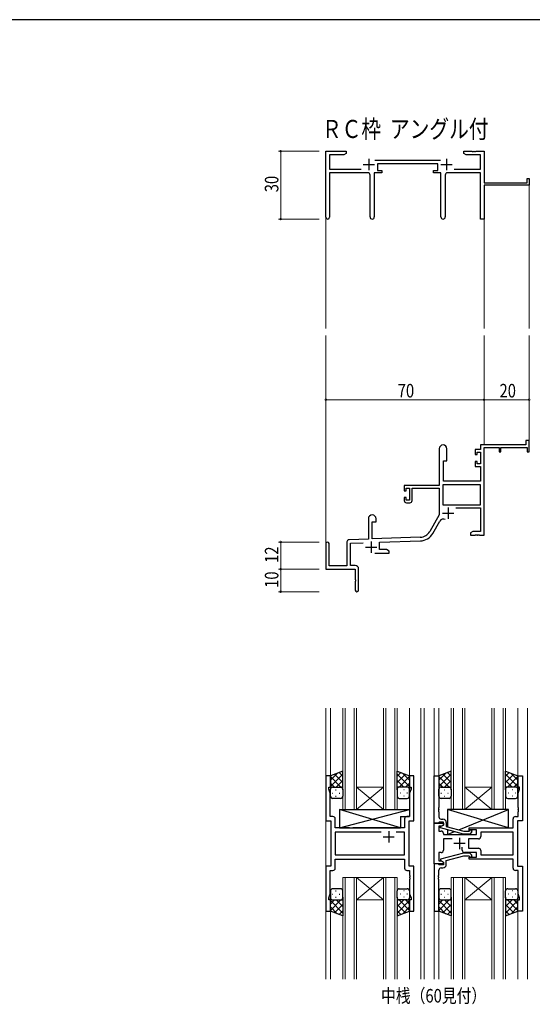
# Model space of a CAD drawing. Extents: x 0 to 1133, y 0 to 806.
# Drawn here: x 273 to 500, y 366 to 802 of the extents above; entities that cross this region are included whole.
import ezdxf

# ---------------------------------------------------------------- set-up
doc = ezdxf.new("R2010")
doc.units = 0
doc.layers.add('USER1', color=3, linetype='CONTINUOUS')
doc.layers.add('YKK_ZWAK', color=7, linetype='CONTINUOUS')
for name, color, linetype, lineweight in [('YKK_11', 7, 'CONTINUOUS', 30), ('YKK_12', 2, 'CONTINUOUS', 13), ('YKK_13', 4, 'CONTINUOUS', 30), ('YKK_D', 6, 'CONTINUOUS', 13)]:
    doc.layers.add(name, color=color, linetype=linetype, lineweight=lineweight)
doc.styles.get("Standard").update_dxf_attribs({"font": 'ROMANS.SHX', "bigfont": 'EXTFONT.SHX'})
doc.styles.add('text-b', font='extslim2.shx', dxfattribs={"width": 0.8, "bigfont": 'extfont2.shx'})

# ---------------------------------------------------------------- blocks, each defined once
blk = doc.blocks.new('A201')
at = {"layer": 'YKK_ZWAK', "color": 254, "linetype": 'Continuous'}
blk.add_line((571, 410), (21, 410), dxfattribs=at)

msp = doc.modelspace()

# ---------------------------------------------------------------- linework, layer by layer
at = {"layer": 'YKK_11', "color": 0, "linetype": 'ByBlock', "lineweight": -2}
for p, q in [((408.19, 714.55), (408.19, 743.73)), ((408.19, 743.73), (417.19, 743.73)), ((409.82, 742.1), (409.82, 735.86)), ((416.1, 742.1), (409.82, 742.1)), ((417.19, 742.73), (416.1, 742.1)), ((417.19, 743.73), (417.19, 742.73)), ((469.19, 743.73), (472.73, 743.73)), ((469.19, 742.73), (469.19, 743.73)), ((470.28, 742.1), (469.19, 742.73)), ((476.56, 742.1), (470.28, 742.1)), ((472.73, 743.73), (472.92, 743.61)), ((472.92, 743.61), (473.47, 743.61)), ((473.47, 743.61), (473.65, 743.73)), ((473.65, 743.73), (473.73, 743.73)), ((473.73, 743.73), (473.92, 743.61)), ((473.92, 743.61), (474.47, 743.61)), ((474.47, 743.61), (474.65, 743.73)), ((474.65, 743.73), (478.19, 743.73)), ((476.56, 735.86), (476.56, 742.1)), ((478.19, 743.73), (478.19, 729.73)), ((429.88, 739.86), (458.89, 739.86)), ((457.79, 738.23), (430.99, 738.23)), ((430.99, 738.23), (430.99, 735.23)), ((457.79, 735.23), (457.79, 738.23)), ((409.82, 735.86), (423.84, 735.86)), ((426.74, 734.23), (409.82, 734.23)), ((409.82, 734.23), (409.82, 714.55)), ((427.74, 714.68), (427.74, 733.23)), ((429.64, 734.23), (429.64, 714.68)), ((432.99, 734.23), (429.64, 734.23)), ((430.99, 735.23), (432.99, 735.23)), ((432.99, 735.23), (432.99, 734.23)), ((455.79, 735.23), (457.79, 735.23)), ((455.79, 734.23), (455.79, 735.23)), ((459.14, 734.23), (455.79, 734.23)), ((459.14, 714.68), (459.14, 734.23)), ((461.04, 733.23), (461.04, 714.68)), ((476.56, 734.23), (462.04, 734.23)), ((464.94, 735.86), (476.56, 735.86)), ((476.56, 713.73), (476.56, 734.23)), ((478.19, 729.73), (497.29, 729.73)), ((498.19, 728.73), (478.19, 728.73)), ((478.19, 728.73), (478.19, 713.73)), ((497.29, 731.73), (498.19, 731.73)), ((497.29, 729.73), (497.29, 731.73)), ((498.19, 731.73), (498.19, 728.73)), ((478.19, 713.73), (476.56, 713.73)), ((496.69, 615.73), (496.69, 613.73)), ((498.19, 615.73), (496.69, 615.73)), ((498.19, 610.73), (498.19, 615.73)), ((458.39, 612.03), (458.39, 595.73)), ((461.79, 606.73), (461.79, 612.03)), ((474.29, 611.73), (474.29, 609.43)), ((476.56, 611.73), (474.29, 611.73)), ((475.09, 610.53), (476.56, 610.53)), ((475.09, 609.43), (475.09, 610.53)), ((496.69, 613.73), (476.56, 613.73)), ((476.56, 613.73), (476.56, 611.73)), ((476.56, 610.53), (476.56, 605.33)), ((478.19, 573.73), (478.19, 612.63)), ((478.19, 612.63), (484.89, 612.63)), ((484.89, 612.63), (484.89, 610.73)), ((484.89, 610.73), (485.69, 610.73)), ((485.69, 612.63), (497.29, 612.63)), ((485.69, 610.73), (485.69, 612.63)), ((497.29, 612.63), (497.29, 610.73)), ((497.29, 610.73), (498.19, 610.73)), ((460.19, 597.73), (460.19, 606.73)), ((460.19, 606.73), (461.79, 606.73)), ((474.29, 609.43), (475.09, 609.43)), ((474.29, 606.43), (474.29, 604.13)), ((475.09, 606.43), (474.29, 606.43)), ((475.09, 605.33), (475.09, 606.43)), ((474.29, 604.13), (476.56, 604.13)), ((476.56, 605.33), (475.09, 605.33)), ((476.56, 604.13), (476.56, 597.73)), ((476.56, 597.73), (460.19, 597.73)), ((458.39, 595.73), (442.89, 595.73)), ((442.89, 595.73), (442.89, 593.43)), ((442.89, 593.43), (443.69, 593.43)), ((443.69, 594.53), (445.19, 594.53)), ((443.69, 593.43), (443.69, 594.53)), ((445.19, 594.53), (445.19, 589.33)), ((446.39, 594.53), (458.39, 594.53)), ((446.39, 589.13), (446.39, 594.53)), ((458.39, 594.53), (458.39, 582.73)), ((460.02, 596.1), (460.02, 587.13)), ((476.56, 596.1), (460.02, 596.1)), ((476.56, 596.1), (460.02, 596.1)), ((476.56, 587.13), (476.56, 596.1)), ((442.89, 590.43), (442.89, 589.13)), ((443.69, 590.43), (442.89, 590.43)), ((443.69, 589.33), (443.69, 590.43)), ((445.19, 589.33), (443.69, 589.33)), ((443.89, 588.13), (445.39, 588.13)), ((460.02, 587.13), (476.56, 587.13)), ((465.69, 585.93), (476.56, 585.93)), ((476.56, 585.93), (476.56, 575.36)), ((426.99, 581.03), (426.99, 572.06)), ((430.39, 579.73), (430.39, 581.03)), ((458.39, 582.73), (454.14, 575.36)), ((455.55, 574.55), (458.68, 579.98)), ((428.69, 579.73), (430.39, 579.73)), ((428.69, 572.12), (428.69, 579.73)), ((426.99, 572.06), (418.46, 571.76)), ((449.98, 572.87), (428.69, 572.12)), ((431.89, 570.6), (450.04, 571.24)), ((473.28, 575.36), (472.19, 574.73)), ((472.19, 574.73), (472.19, 573.73)), ((472.19, 573.73), (474.23, 573.73)), ((476.56, 575.36), (473.28, 575.36)), ((474.23, 573.73), (474.42, 573.85)), ((474.42, 573.85), (474.97, 573.85)), ((474.97, 573.85), (475.15, 573.73)), ((475.15, 573.73), (475.23, 573.73)), ((475.23, 573.73), (475.42, 573.85)), ((475.42, 573.85), (475.97, 573.85)), ((475.97, 573.85), (476.15, 573.73)), ((476.15, 573.73), (478.19, 573.73)), ((408.19, 570.03), (408.19, 558.73)), ((409.59, 560.13), (409.59, 570.03)), ((417.49, 570.77), (417.49, 560.13)), ((419.12, 570.16), (424.76, 570.35)), ((419.12, 560.36), (419.12, 570.16)), ((431.89, 567.36), (431.89, 570.6)), ((435.1, 567.36), (431.89, 567.36)), ((436.19, 566.73), (435.1, 567.36)), ((429.84, 565.73), (436.19, 565.73)), ((436.19, 565.73), (436.19, 566.73)), ((408.19, 558.73), (421.19, 558.73)), ((417.49, 560.13), (409.59, 560.13)), ((421.19, 560.36), (419.12, 560.36)), ((421.19, 558.73), (421.19, 554.19)), ((422.69, 549.48), (422.69, 558.86)), ((421.19, 554.19), (421.31, 554.01)), ((421.31, 554.01), (421.31, 553.46)), ((421.31, 553.46), (421.19, 553.27)), ((421.19, 553.27), (421.19, 549.48))]:
    msp.add_line(p, q, dxfattribs=at)
at = {"layer": 'YKK_11', "color": 2}
for p, q in [((424.69, 737.93), (429.69, 737.93)), ((427.19, 740.43), (427.19, 735.43)), ((459.09, 737.93), (464.09, 737.93)), ((461.59, 740.43), (461.59, 735.43)), ((462.29, 586.03), (462.29, 581.03)), ((459.79, 583.53), (464.79, 583.53)), ((425.69, 568.43), (430.69, 568.43)), ((428.19, 570.93), (428.19, 565.93))]:
    msp.add_line(p, q, dxfattribs=at)
at = {"layer": 'YKK_11', "linetype": 'ByBlock', "lineweight": -2, "ltscale": 0.5}
for p, q in [((410.19, 467.23), (408.19, 467.23)), ((408.19, 467.23), (408.19, 447.23)), ((410.19, 462.23), (410.19, 467.23)), ((447.19, 467.23), (445.19, 467.23)), ((445.19, 467.23), (445.19, 462.23)), ((447.19, 447.23), (447.19, 467.23)), ((456.19, 446.23), (456.19, 467.23)), ((456.19, 467.23), (458.19, 467.23)), ((458.19, 467.23), (458.19, 453.19)), ((493.19, 462.23), (493.19, 467.23)), ((493.19, 467.23), (495.19, 467.23)), ((495.19, 467.23), (495.19, 447.23)), ((409.49, 461.23), (409.49, 462.23)), ((409.49, 462.23), (410.19, 462.23)), ((445.19, 462.23), (445.89, 462.23)), ((445.89, 462.23), (445.89, 461.23)), ((493.89, 462.23), (493.19, 462.23)), ((493.89, 461.23), (493.89, 462.23)), ((410.12, 459.5), (409.49, 461.23)), ((410.12, 449.16), (410.12, 459.5)), ((445.89, 461.23), (445.26, 459.5)), ((445.26, 459.5), (445.26, 449.16)), ((493.26, 459.5), (493.89, 461.23)), ((493.26, 453.19), (493.26, 459.5)), ((411.32, 449.16), (410.12, 449.16)), ((445.26, 449.16), (444.06, 449.16)), ((458.19, 453.19), (458.07, 453.01)), ((458.07, 453.01), (458.07, 452.46)), ((458.07, 452.46), (458.19, 452.27)), ((458.19, 452.19), (458.07, 452.01)), ((458.07, 452.01), (458.07, 451.46)), ((458.07, 451.46), (458.19, 451.27)), ((458.19, 452.27), (458.19, 452.19)), ((458.19, 451.27), (458.19, 449.03)), ((492.06, 449.16), (493.26, 449.16)), ((493.38, 453.01), (493.26, 453.19)), ((493.26, 452.27), (493.38, 452.46)), ((493.26, 452.19), (493.26, 452.27)), ((493.38, 452.01), (493.26, 452.19)), ((493.26, 451.27), (493.38, 451.46)), ((493.26, 449.16), (493.26, 451.27)), ((493.38, 452.46), (493.38, 453.01)), ((493.38, 451.46), (493.38, 452.01)), ((408.19, 447.23), (410.39, 447.23)), ((410.39, 447.23), (410.39, 427.23)), ((412.32, 444.23), (412.32, 448.16)), ((443.06, 448.16), (443.06, 444.23)), ((444.99, 427.23), (444.99, 447.23)), ((444.99, 447.23), (447.19, 447.23)), ((456.19, 428.23), (456.19, 446.23)), ((456.19, 446.23), (460.19, 446.23)), ((457.89, 446.23), (456.19, 446.23)), ((458.19, 446.53), (457.89, 446.23)), ((459.33, 444.93), (458.12, 444.93)), ((458.12, 444.93), (458.12, 442.73)), ((458.39, 446.73), (458.19, 446.53)), ((460.19, 446.73), (458.39, 446.73)), ((458.99, 444.74), (460.19, 445.43)), ((458.99, 444.14), (458.99, 444.74)), ((459.19, 448.03), (459.99, 448.03)), ((460.19, 445.43), (459.33, 444.93)), ((460.19, 445.43), (460.19, 446.73)), ((460.19, 446.23), (460.19, 445.43)), ((461.49, 446.53), (461.49, 444.71)), ((461.49, 444.71), (469.25, 442.63)), ((491.06, 444.23), (491.06, 448.16)), ((495.19, 447.23), (492.99, 447.23)), ((492.99, 447.23), (492.99, 427.23)), ((418.72, 444.23), (412.32, 444.23)), ((432.64, 442.3), (412.32, 442.3)), ((432.64, 442.3), (412.32, 442.3)), ((412.32, 442.3), (412.32, 432.16)), ((418.91, 444.09), (418.72, 444.23)), ((419.87, 444.09), (418.91, 444.09)), ((420.06, 444.23), (419.87, 444.09)), ((443.06, 444.23), (420.06, 444.23)), ((443.06, 442.3), (439.34, 442.3)), ((443.06, 432.16), (443.06, 442.3)), ((458.12, 442.73), (459.19, 442.73)), ((469.09, 441.43), (458.99, 444.14)), ((460.19, 441.73), (460.19, 441.23)), ((460.19, 441.23), (474.79, 441.23)), ((471.94, 441.43), (469.09, 441.43)), ((469.25, 442.63), (471.44, 442.63)), ((471.44, 442.63), (471.87, 443.06)), ((471.59, 443.23), (471.59, 444.23)), ((471.59, 444.23), (491.06, 444.23)), ((474.79, 443.23), (471.59, 443.23)), ((472.72, 442.21), (471.94, 441.43)), ((474.79, 441.23), (474.79, 443.23)), ((491.06, 442.3), (476.72, 442.3)), ((476.72, 442.3), (476.72, 440.3)), ((491.06, 432.16), (491.06, 442.3)), ((464.04, 439.3), (460.19, 439.3)), ((460.19, 439.3), (460.19, 434.23)), ((475.72, 439.3), (471.39, 439.3)), ((471.39, 439.3), (471.39, 435.16)), ((412.32, 432.16), (443.06, 432.16)), ((459.19, 433.23), (458.12, 433.23)), ((458.12, 433.23), (458.12, 429.53)), ((469.09, 433.03), (458.99, 430.32)), ((461.49, 429.75), (469.25, 431.83)), ((468.54, 434.23), (468.54, 435.67)), ((471.94, 433.03), (469.09, 433.03)), ((469.25, 431.83), (471.44, 431.83)), ((474.79, 433.23), (469.54, 433.23)), ((471.39, 435.16), (475.72, 435.16)), ((471.44, 431.83), (471.87, 431.41)), ((472.72, 432.26), (471.94, 433.03)), ((474.79, 431.23), (474.79, 433.23)), ((476.72, 434.16), (476.72, 432.16)), ((476.72, 432.16), (491.06, 432.16)), ((476.72, 432.16), (491.06, 432.16)), ((412.32, 430.23), (443.06, 430.23)), ((412.32, 426.3), (412.32, 430.23)), ((443.06, 430.23), (443.06, 426.3)), ((460.19, 428.23), (456.19, 428.23)), ((456.19, 428.23), (456.19, 407.23)), ((457.89, 428.23), (456.19, 428.23)), ((458.19, 427.93), (457.89, 428.23)), ((458.12, 429.53), (459.33, 429.53)), ((458.39, 427.73), (458.19, 427.93)), ((460.19, 427.73), (458.39, 427.73)), ((458.99, 430.32), (458.99, 429.72)), ((458.99, 429.72), (460.19, 429.03)), ((459.33, 429.53), (460.19, 429.03)), ((460.19, 429.03), (460.19, 428.23)), ((460.19, 429.03), (460.19, 427.73)), ((461.49, 427.93), (461.49, 429.75)), ((471.59, 430.23), (471.59, 431.23)), ((471.59, 431.23), (474.79, 431.23)), ((491.06, 430.23), (471.59, 430.23)), ((491.06, 426.3), (491.06, 430.23)), ((410.39, 427.23), (408.19, 427.23)), ((408.19, 427.23), (408.19, 407.23)), ((410.12, 414.96), (410.12, 425.3)), ((410.12, 425.3), (411.32, 425.3)), ((444.06, 425.3), (445.26, 425.3)), ((447.19, 427.23), (444.99, 427.23)), ((445.26, 425.3), (445.26, 423.19)), ((445.26, 423.19), (445.38, 423.01)), ((445.38, 423.01), (445.38, 422.46)), ((447.19, 407.23), (447.19, 427.23)), ((458.07, 423.01), (458.19, 423.19)), ((458.07, 422.46), (458.07, 423.01)), ((458.19, 423.19), (458.19, 425.43)), ((459.19, 426.43), (459.99, 426.43)), ((493.26, 425.3), (492.06, 425.3)), ((492.99, 427.23), (495.19, 427.23)), ((493.26, 414.96), (493.26, 425.3)), ((495.19, 427.23), (495.19, 407.23)), ((445.38, 422.46), (445.26, 422.27)), ((445.26, 422.27), (445.26, 422.19)), ((445.26, 422.19), (445.38, 422.01)), ((445.38, 421.46), (445.26, 421.27)), ((445.26, 421.27), (445.26, 414.96)), ((445.38, 422.01), (445.38, 421.46)), ((458.19, 422.27), (458.07, 422.46)), ((458.07, 422.01), (458.19, 422.19)), ((458.07, 421.46), (458.07, 422.01)), ((458.19, 421.27), (458.07, 421.46)), ((458.19, 422.19), (458.19, 422.27)), ((458.19, 407.23), (458.19, 421.27)), ((409.49, 413.23), (410.12, 414.96)), ((445.26, 414.96), (445.89, 413.23)), ((493.89, 413.23), (493.26, 414.96)), ((409.49, 412.23), (409.49, 413.23)), ((410.19, 412.23), (409.49, 412.23)), ((410.19, 407.23), (410.19, 412.23)), ((445.89, 412.23), (445.19, 412.23)), ((445.19, 412.23), (445.19, 407.23)), ((445.89, 413.23), (445.89, 412.23)), ((493.19, 407.23), (493.19, 412.23)), ((493.19, 412.23), (493.89, 412.23)), ((493.89, 412.23), (493.89, 413.23)), ((408.19, 407.23), (410.19, 407.23)), ((445.19, 407.23), (447.19, 407.23)), ((456.19, 407.23), (458.19, 407.23)), ((495.19, 407.23), (493.19, 407.23))]:
    msp.add_line(p, q, dxfattribs=at)
at = {"layer": 'YKK_11', "ltscale": 0.5}
for p, q in [((435.99, 442.73), (435.99, 437.73)), ((433.49, 440.23), (438.49, 440.23)), ((469.89, 437.23), (464.89, 437.23)), ((467.39, 439.73), (467.39, 434.73))]:
    msp.add_line(p, q, dxfattribs=at)
at = {"layer": 'YKK_11', "color": 0, "linetype": 'ByBlock', "lineweight": -2}
for centre, radius, start, end in [((426.74, 733.23), 1, 0, 90), ((462.04, 733.23), 1, 90, 180), ((409.01, 714.55), 0.815, 180, 0), ((428.69, 714.68), 0.95, 180, 0), ((460.09, 714.68), 0.95, 180, 0), ((460.09, 612.03), 1.7, 360, 180), ((443.89, 589.13), 1, 180, 270), ((445.39, 589.13), 1, 270, 360), ((428.69, 581.03), 1.7, 360, 180), ((460.24, 579.08), 1.8, 65.2987, 150), ((418.49, 570.77), 1, 92, 180), ((449.81, 577.86), 5, 272, 330), ((449.81, 577.86), 6.63, 272, 330), ((408.89, 570.03), 0.7, 360, 180), ((421.19, 558.86), 1.5, 0, 90), ((421.94, 549.48), 0.75, 180, 0)]:
    msp.add_arc(centre, radius, start, end, dxfattribs=at)
at = {"layer": 'YKK_11', "linetype": 'ByBlock', "lineweight": -2, "ltscale": 0.5}
for centre, radius, start, end in [((411.32, 448.16), 1, 0, 90), ((444.06, 448.16), 1, 90, 180), ((492.06, 448.16), 1, 90, 180), ((459.19, 449.03), 1, 180, 270), ((459.99, 446.53), 1.5, 0, 90), ((459.19, 441.73), 1, 0, 90), ((472.29, 442.63), 0.6, 315, 135), ((475.72, 440.3), 1, 270, 360), ((459.19, 434.23), 1, 270, 360), ((469.54, 434.23), 1, 180, 270), ((472.29, 431.83), 0.6, 225, 45), ((475.72, 434.16), 1, 0, 90), ((459.99, 427.93), 1.5, 270, 360), ((411.32, 426.3), 1, 270, 360), ((444.06, 426.3), 1, 180, 270), ((459.19, 425.43), 1, 90, 180), ((492.06, 426.3), 1, 180, 270)]:
    msp.add_arc(centre, radius, start, end, dxfattribs=at)
at = {"layer": 'YKK_12'}
for p, q in [((498.19, 729.03), (498.19, 665.23)), ((408.19, 714.99), (408.19, 665.23)), ((478.19, 713.73), (478.19, 665.23)), ((408.19, 570.16), (408.19, 662.23)), ((478.19, 613.73), (478.19, 662.23)), ((498.19, 613.73), (498.19, 662.23))]:
    msp.add_line(p, q, dxfattribs=at)
at = {"layer": 'YKK_12', "ltscale": 1.5}
for p, q in [((408.19, 497.23), (408.19, 377.23)), ((410.19, 497.23), (410.19, 466.73)), ((415.69, 497.23), (415.69, 452.23)), ((416.69, 452.23), (416.69, 497.23)), ((420.69, 497.23), (420.69, 452.23)), ((421.69, 452.23), (421.69, 497.23)), ((433.69, 497.23), (433.69, 452.23)), ((434.69, 452.23), (434.69, 497.23)), ((438.69, 497.23), (438.69, 452.23)), ((439.69, 452.23), (439.69, 497.23)), ((445.19, 497.23), (445.19, 466.73)), ((450.19, 497.23), (450.19, 377.23)), ((451.69, 497.23), (451.69, 377.23)), ((456.19, 497.23), (456.19, 377.23)), ((458.19, 497.23), (458.19, 466.73)), ((463.69, 497.23), (463.69, 452.23)), ((464.69, 452.23), (464.69, 497.23)), ((468.69, 497.23), (468.69, 452.23)), ((469.69, 452.23), (469.69, 497.23)), ((481.69, 497.23), (481.69, 452.23)), ((482.69, 452.23), (482.69, 497.23)), ((486.69, 497.23), (486.69, 452.23)), ((487.69, 452.23), (487.69, 497.23)), ((493.19, 497.23), (493.19, 466.73)), ((497.39, 497.23), (497.39, 377.23)), ((433.69, 462.23), (421.69, 462.23)), ((433.69, 452.23), (421.69, 462.23)), ((421.69, 452.23), (433.69, 462.23)), ((481.69, 462.23), (469.69, 462.23)), ((481.69, 452.23), (469.69, 462.23)), ((469.69, 452.23), (481.69, 462.23)), ((415.69, 452.23), (421.69, 452.23)), ((433.69, 452.23), (421.69, 452.23)), ((433.69, 452.23), (439.69, 452.23)), ((463.69, 452.23), (469.69, 452.23)), ((481.69, 452.23), (469.69, 452.23)), ((481.69, 452.23), (487.69, 452.23)), ((415.69, 377.23), (415.69, 422.23)), ((415.69, 422.23), (421.69, 422.23)), ((415.69, 377.23), (415.69, 422.23)), ((415.69, 422.23), (421.69, 422.23)), ((416.69, 422.23), (416.69, 377.23)), ((416.69, 422.23), (416.69, 377.23)), ((420.69, 377.23), (420.69, 422.23)), ((420.69, 377.23), (420.69, 422.23)), ((421.69, 422.23), (421.69, 377.23)), ((433.69, 422.23), (421.69, 422.23)), ((433.69, 422.23), (421.69, 412.23)), ((421.69, 422.23), (433.69, 412.23)), ((421.69, 422.23), (421.69, 377.23)), ((433.69, 422.23), (421.69, 422.23)), ((433.69, 422.23), (421.69, 412.23)), ((421.69, 422.23), (433.69, 412.23)), ((433.69, 377.23), (433.69, 422.23)), ((433.69, 422.23), (439.69, 422.23)), ((433.69, 377.23), (433.69, 422.23)), ((433.69, 422.23), (439.69, 422.23)), ((434.69, 422.23), (434.69, 377.23)), ((434.69, 422.23), (434.69, 377.23)), ((438.69, 377.23), (438.69, 422.23)), ((438.69, 377.23), (438.69, 422.23)), ((439.69, 422.23), (439.69, 377.23)), ((439.69, 422.23), (439.69, 377.23)), ((463.69, 377.23), (463.69, 422.23)), ((463.69, 422.23), (469.69, 422.23)), ((464.69, 422.23), (464.69, 377.23)), ((468.69, 377.23), (468.69, 422.23)), ((469.69, 422.23), (469.69, 377.23)), ((481.69, 422.23), (469.69, 422.23)), ((481.69, 422.23), (469.69, 412.23)), ((469.69, 422.23), (481.69, 412.23)), ((481.69, 377.23), (481.69, 422.23)), ((481.69, 422.23), (487.69, 422.23)), ((482.69, 422.23), (482.69, 377.23)), ((486.69, 377.23), (486.69, 422.23)), ((487.69, 422.23), (487.69, 377.23)), ((433.69, 412.23), (421.69, 412.23)), ((433.69, 412.23), (421.69, 412.23)), ((481.69, 412.23), (469.69, 412.23)), ((410.19, 407.73), (410.19, 377.23)), ((445.19, 407.73), (445.19, 377.23)), ((458.19, 407.73), (458.19, 377.23)), ((493.19, 407.73), (493.19, 377.23))]:
    msp.add_line(p, q, dxfattribs=at)
at = {"layer": 'YKK_13', "ltscale": 1.5}
for p, q in [((415.69, 469.2), (410.19, 467.23)), ((410.19, 465.33), (413.15, 468.29)), ((410.19, 462.5), (415.69, 468)), ((410.19, 467.23), (410.19, 461.23)), ((414.81, 462.23), (410.19, 466.85)), ((415.69, 464.18), (412, 467.88)), ((415.69, 467.01), (414.08, 468.62)), ((415.69, 461.01), (415.69, 469.2)), ((439.69, 461.01), (439.69, 469.2)), ((439.69, 469.2), (445.19, 467.23)), ((439.69, 467.01), (441.3, 468.62)), ((445.19, 462.5), (439.69, 468)), ((439.69, 464.18), (443.39, 467.88)), ((440.57, 462.23), (445.19, 466.85)), ((445.19, 465.33), (442.23, 468.29)), ((445.19, 467.23), (445.19, 461.23)), ((463.69, 469.2), (458.19, 467.23)), ((458.19, 465.33), (461.15, 468.29)), ((458.19, 462.5), (463.69, 468)), ((458.19, 467.23), (458.19, 461.23)), ((462.81, 462.23), (458.19, 466.85)), ((463.69, 464.18), (460, 467.88)), ((463.69, 467.01), (462.08, 468.62)), ((463.69, 461.01), (463.69, 469.2)), ((487.69, 461.01), (487.69, 469.2)), ((487.69, 469.2), (493.19, 467.23)), ((487.69, 467.01), (489.3, 468.62)), ((493.19, 462.5), (487.69, 468)), ((487.69, 464.18), (491.39, 467.88)), ((488.57, 462.23), (493.19, 466.85)), ((493.19, 465.33), (490.23, 468.29)), ((493.19, 467.23), (493.19, 461.23)), ((411.98, 462.23), (410.19, 464.02)), ((411.19, 462.23), (414.79, 462.23)), ((411.59, 462.23), (415.69, 462.23)), ((412.75, 462.23), (415.69, 465.17)), ((415.58, 462.23), (415.69, 462.34)), ((442.63, 462.23), (439.69, 465.17)), ((439.8, 462.23), (439.69, 462.34)), ((443.79, 462.23), (439.69, 462.23)), ((444.19, 462.23), (440.59, 462.23)), ((443.4, 462.23), (445.19, 464.02)), ((459.98, 462.23), (458.19, 464.02)), ((459.19, 462.23), (462.79, 462.23)), ((459.59, 462.23), (463.69, 462.23)), ((460.75, 462.23), (463.69, 465.17)), ((463.58, 462.23), (463.69, 462.34)), ((490.63, 462.23), (487.69, 465.17)), ((487.8, 462.23), (487.69, 462.34)), ((491.79, 462.23), (487.69, 462.23)), ((492.19, 462.23), (488.59, 462.23)), ((491.4, 462.23), (493.19, 464.02)), ((410.19, 458.23), (410.19, 461.23)), ((411.11, 459.6), (411.31, 459.6)), ((412.53, 461.01), (412.73, 461.01)), ((412.53, 458.18), (412.73, 458.18)), ((414.14, 459.6), (414.34, 459.6)), ((415.69, 461.23), (415.69, 458.23)), ((439.69, 461.23), (439.69, 458.23)), ((441.24, 459.6), (441.04, 459.6)), ((442.86, 461.01), (442.66, 461.01)), ((442.86, 458.18), (442.66, 458.18)), ((444.27, 459.6), (444.07, 459.6)), ((445.19, 458.23), (445.19, 461.23)), ((458.19, 458.23), (458.19, 461.23)), ((459.11, 459.6), (459.31, 459.6)), ((460.53, 461.01), (460.73, 461.01)), ((460.53, 458.18), (460.73, 458.18)), ((462.14, 459.6), (462.34, 459.6)), ((463.69, 461.23), (463.69, 458.23)), ((487.69, 461.23), (487.69, 458.23)), ((489.24, 459.6), (489.04, 459.6)), ((490.86, 461.01), (490.66, 461.01)), ((490.86, 458.18), (490.66, 458.18)), ((492.27, 459.6), (492.07, 459.6)), ((493.19, 458.23), (493.19, 461.23)), ((414.69, 457.23), (411.19, 457.23)), ((440.69, 457.23), (444.19, 457.23)), ((462.69, 457.23), (459.19, 457.23)), ((488.69, 457.23), (492.19, 457.23)), ((414.27, 452.23), (414.27, 444.23)), ((414.27, 452.23), (445.26, 452.23)), ((414.27, 444.23), (445.26, 452.23)), ((441.27, 444.23), (414.27, 452.23)), ((441.27, 449.23), (441.27, 444.23)), ((441.27, 449.23), (445.26, 449.23)), ((445.26, 452.23), (445.26, 449.23)), ((489.09, 444.23), (462.09, 452.23)), ((489.09, 452.23), (462.09, 452.23)), ((462.09, 452.23), (462.09, 444.55)), ((467.01, 443.23), (489.09, 452.23)), ((489.09, 444.23), (489.09, 452.23)), ((414.27, 444.23), (441.27, 444.23)), ((462.09, 443.31), (462.09, 441.23)), ((462.09, 441.23), (465.17, 442.48)), ((462.09, 441.23), (471.59, 441.23)), ((471.59, 442.78), (471.59, 444.23)), ((471.59, 444.23), (489.09, 444.23)), ((471.59, 441.23), (471.59, 441.43)), ((410.19, 416.23), (410.19, 413.23)), ((410.19, 416.23), (410.19, 413.23)), ((411.11, 414.87), (411.31, 414.87)), ((411.11, 414.87), (411.31, 414.87)), ((414.69, 417.23), (411.19, 417.23)), ((414.69, 417.23), (411.19, 417.23)), ((412.53, 416.28), (412.73, 416.28)), ((412.53, 416.28), (412.73, 416.28)), ((414.14, 414.87), (414.34, 414.87)), ((414.14, 414.87), (414.34, 414.87)), ((415.69, 413.23), (415.69, 416.23)), ((415.69, 413.23), (415.69, 416.23)), ((439.69, 413.23), (439.69, 416.23)), ((439.69, 413.23), (439.69, 416.23)), ((440.69, 417.23), (444.19, 417.23)), ((440.69, 417.23), (444.19, 417.23)), ((441.24, 414.87), (441.04, 414.87)), ((441.24, 414.87), (441.04, 414.87)), ((442.86, 416.28), (442.66, 416.28)), ((442.86, 416.28), (442.66, 416.28)), ((444.27, 414.87), (444.07, 414.87)), ((444.27, 414.87), (444.07, 414.87)), ((445.19, 416.23), (445.19, 413.23)), ((445.19, 416.23), (445.19, 413.23)), ((458.19, 416.23), (458.19, 413.23)), ((459.11, 414.87), (459.31, 414.87)), ((462.69, 417.23), (459.19, 417.23)), ((460.53, 416.28), (460.73, 416.28)), ((462.14, 414.87), (462.34, 414.87)), ((463.69, 413.23), (463.69, 416.23)), ((487.69, 413.23), (487.69, 416.23)), ((488.69, 417.23), (492.19, 417.23)), ((489.24, 414.87), (489.04, 414.87)), ((490.86, 416.28), (490.66, 416.28)), ((492.27, 414.87), (492.07, 414.87)), ((493.19, 416.23), (493.19, 413.23)), ((410.19, 407.23), (410.19, 413.23)), ((410.19, 407.23), (410.19, 413.23)), ((414.81, 412.23), (410.19, 407.61)), ((411.98, 412.23), (410.19, 410.44)), ((414.81, 412.23), (410.19, 407.61)), ((411.98, 412.23), (410.19, 410.44)), ((410.19, 411.96), (415.69, 406.46)), ((410.19, 411.96), (415.69, 406.46)), ((411.19, 412.23), (414.79, 412.23)), ((411.19, 412.23), (414.79, 412.23)), ((411.59, 412.23), (415.69, 412.23)), ((411.59, 412.23), (415.69, 412.23)), ((415.69, 410.28), (412, 406.59)), ((415.69, 410.28), (412, 406.59)), ((412.53, 413.45), (412.73, 413.45)), ((412.53, 413.45), (412.73, 413.45)), ((412.75, 412.23), (415.69, 409.29)), ((412.75, 412.23), (415.69, 409.29)), ((415.58, 412.23), (415.69, 412.12)), ((415.58, 412.23), (415.69, 412.12)), ((415.69, 413.45), (415.69, 405.27)), ((415.69, 413.45), (415.69, 405.27)), ((439.69, 413.45), (439.69, 405.27)), ((439.69, 413.45), (439.69, 405.27)), ((439.8, 412.23), (439.69, 412.12)), ((442.63, 412.23), (439.69, 409.29)), ((443.79, 412.23), (439.69, 412.23)), ((439.8, 412.23), (439.69, 412.12)), ((442.63, 412.23), (439.69, 409.29)), ((443.79, 412.23), (439.69, 412.23)), ((445.19, 411.96), (439.69, 406.46)), ((445.19, 411.96), (439.69, 406.46)), ((439.69, 410.28), (443.39, 406.59)), ((439.69, 410.28), (443.39, 406.59)), ((440.57, 412.23), (445.19, 407.61)), ((440.57, 412.23), (445.19, 407.61)), ((444.19, 412.23), (440.59, 412.23)), ((444.19, 412.23), (440.59, 412.23)), ((442.86, 413.45), (442.66, 413.45)), ((442.86, 413.45), (442.66, 413.45)), ((443.4, 412.23), (445.19, 410.44)), ((443.4, 412.23), (445.19, 410.44)), ((445.19, 407.23), (445.19, 413.23)), ((445.19, 407.23), (445.19, 413.23)), ((458.19, 407.23), (458.19, 413.23)), ((462.81, 412.23), (458.19, 407.61)), ((459.98, 412.23), (458.19, 410.44)), ((458.19, 411.96), (463.69, 406.46)), ((459.19, 412.23), (462.79, 412.23)), ((459.59, 412.23), (463.69, 412.23)), ((463.69, 410.28), (460, 406.59)), ((460.53, 413.45), (460.73, 413.45)), ((460.75, 412.23), (463.69, 409.29)), ((463.58, 412.23), (463.69, 412.12)), ((463.69, 413.45), (463.69, 405.27)), ((487.69, 413.45), (487.69, 405.27)), ((487.8, 412.23), (487.69, 412.12)), ((490.63, 412.23), (487.69, 409.29)), ((491.79, 412.23), (487.69, 412.23)), ((493.19, 411.96), (487.69, 406.46)), ((487.69, 410.28), (491.39, 406.59)), ((488.57, 412.23), (493.19, 407.61)), ((492.19, 412.23), (488.59, 412.23)), ((490.86, 413.45), (490.66, 413.45)), ((491.4, 412.23), (493.19, 410.44)), ((493.19, 407.23), (493.19, 413.23)), ((410.19, 409.14), (413.15, 406.17)), ((410.19, 409.14), (413.15, 406.17)), ((415.69, 405.27), (410.19, 407.23)), ((415.69, 405.27), (410.19, 407.23)), ((415.69, 407.45), (414.08, 405.84)), ((415.69, 407.45), (414.08, 405.84)), ((439.69, 407.45), (441.3, 405.84)), ((439.69, 407.45), (441.3, 405.84)), ((439.69, 405.27), (445.19, 407.23)), ((439.69, 405.27), (445.19, 407.23)), ((445.19, 409.14), (442.23, 406.17)), ((445.19, 409.14), (442.23, 406.17)), ((458.19, 409.14), (461.15, 406.17)), ((463.69, 405.27), (458.19, 407.23)), ((463.69, 407.45), (462.08, 405.84)), ((487.69, 407.45), (489.3, 405.84)), ((487.69, 405.27), (493.19, 407.23)), ((493.19, 409.14), (490.23, 406.17))]:
    msp.add_line(p, q, dxfattribs=at)
for centre, start, end in [((411.19, 461.23), 90, 180), ((411.19, 461.23), 90, 180), ((414.69, 461.23), 360, 90), ((414.69, 461.23), 360, 90), ((440.69, 461.23), 90, 180), ((440.69, 461.23), 90, 180), ((444.19, 461.23), 0, 90), ((444.19, 461.23), 0, 90), ((459.19, 461.23), 90, 180), ((459.19, 461.23), 90, 180), ((462.69, 461.23), 360, 90), ((462.69, 461.23), 360, 90), ((488.69, 461.23), 90, 180), ((488.69, 461.23), 90, 180), ((492.19, 461.23), 0, 90), ((492.19, 461.23), 0, 90), ((411.19, 458.23), 180, 270), ((414.69, 458.23), 270, 360), ((440.69, 458.23), 180, 270), ((444.19, 458.23), 270, 0), ((459.19, 458.23), 180, 270), ((462.69, 458.23), 270, 360), ((488.69, 458.23), 180, 270), ((492.19, 458.23), 270, 0), ((411.19, 416.23), 90, 180), ((411.19, 416.23), 90, 180), ((414.69, 416.23), 0, 90), ((414.69, 416.23), 0, 90), ((440.69, 416.23), 90, 180), ((440.69, 416.23), 90, 180), ((444.19, 416.23), 360, 90), ((444.19, 416.23), 360, 90), ((459.19, 416.23), 90, 180), ((462.69, 416.23), 0, 90), ((488.69, 416.23), 90, 180), ((492.19, 416.23), 360, 90), ((411.19, 413.23), 180, 270), ((411.19, 413.23), 180, 270), ((411.19, 413.23), 180, 270), ((411.19, 413.23), 180, 270), ((414.69, 413.23), 270, 0), ((414.69, 413.23), 270, 0), ((414.69, 413.23), 270, 0), ((414.69, 413.23), 270, 0), ((440.69, 413.23), 180, 270), ((440.69, 413.23), 180, 270), ((440.69, 413.23), 180, 270), ((440.69, 413.23), 180, 270), ((444.19, 413.23), 270, 360), ((444.19, 413.23), 270, 360), ((444.19, 413.23), 270, 360), ((444.19, 413.23), 270, 360), ((459.19, 413.23), 180, 270), ((459.19, 413.23), 180, 270), ((462.69, 413.23), 270, 0), ((462.69, 413.23), 270, 0), ((488.69, 413.23), 180, 270), ((488.69, 413.23), 180, 270), ((492.19, 413.23), 270, 360), ((492.19, 413.23), 270, 360)]:
    msp.add_arc(centre, 1, start, end, dxfattribs=at)
at = {"layer": 'YKK_D'}
for p, q in [((405.19, 743.73), (387.19, 743.73)), ((388.19, 743.73), (388.19, 713.73)), ((405.19, 713.73), (387.19, 713.73)), ((408.19, 620.66), (408.19, 634.73)), ((408.19, 633.73), (478.19, 633.73)), ((478.19, 620.66), (478.19, 634.73)), ((478.19, 620.66), (478.19, 634.73)), ((478.19, 633.73), (498.19, 633.73)), ((498.19, 620.66), (498.19, 634.73)), ((405.19, 570.73), (387.19, 570.73)), ((388.19, 558.73), (388.19, 570.73)), ((405.19, 558.73), (387.19, 558.73)), ((405.19, 558.73), (387.19, 558.73)), ((388.19, 558.73), (388.19, 548.73)), ((405.19, 548.73), (387.19, 548.73))]:
    msp.add_line(p, q, dxfattribs=at)
at = {"layer": 'YKK_D', "linetype": 'ByBlock', "const_width": 0.85}
for points in [[(388.19, 743.63, 1), (388.19, 743.84, 1)], [(388.19, 713.84, 1), (388.19, 713.63, 1)], [(408.3, 633.73, 1), (408.08, 633.73, 1)], [(478.3, 633.73, 1), (478.08, 633.73, 1)], [(478.08, 633.73, 1), (478.3, 633.73, 1)], [(498.08, 633.73, 1), (498.3, 633.73, 1)], [(388.19, 570.62, 1), (388.19, 570.84, 1)], [(388.19, 558.62, 1), (388.19, 558.84, 1)], [(388.19, 558.84, 1), (388.19, 558.62, 1)], [(388.19, 548.84, 1), (388.19, 548.62, 1)]]:
    msp.add_lwpolyline(points, format="xyb", close=True, dxfattribs=at)

# ---------------------------------------------------------------- block references
at = {"layer": 'YKK_ZWAK', "xscale": 2, "yscale": 2, "zscale": 2}
msp.add_blockref('A201', (-38, -18), dxfattribs=at)

# ---------------------------------------------------------------- texts
at = {"layer": 'USER1', "width": 0.8}
msp.add_text('ＲＣ枠  アングル付', height=8, dxfattribs=at).set_placement((406.45, 749.62))
at = {"layer": 'USER1', "style": 'text-b', "width": 0.8}
msp.add_text('中桟（60見付）', height=6, dxfattribs=at).set_placement((432.61, 366.82))
at = {"layer": 'YKK_D', "width": 0.8}
for s, p in [('30', (387.19, 725.6)), ('12', (387.19, 561.48)), ('10', (387.19, 550.43))]:
    msp.add_text(s, height=6, rotation=90, dxfattribs=at).set_placement(p)
for s, p in [('70', (440, 634.73)), ('20', (485.05, 634.73))]:
    msp.add_text(s, height=6, dxfattribs=at).set_placement(p)

doc.saveas('drawing.dxf')
